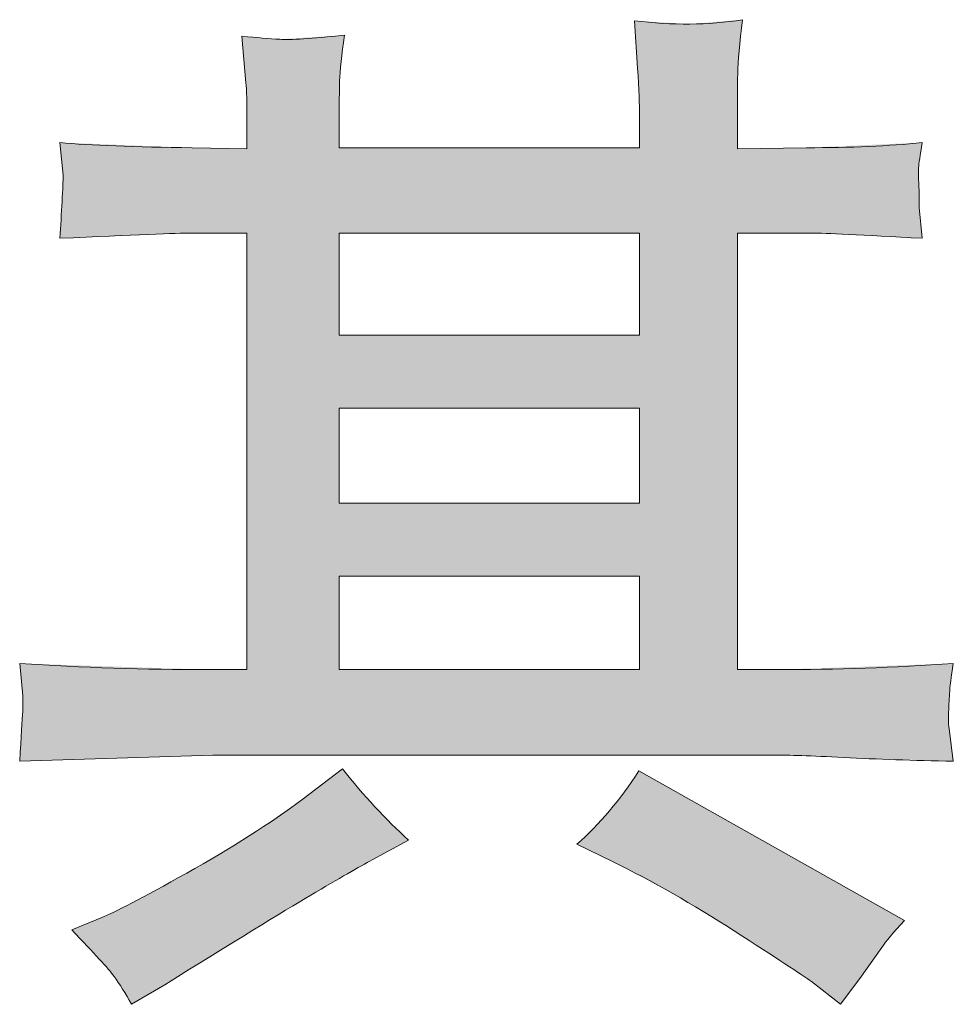
# Model space of a CAD drawing. Units: inches. Extents: x -520 to 659, y -633 to 206.
# Drawn here: x -235 to -208, y -633 to -605 of the extents above; entities that cross this region are included whole.
import ezdxf

# ---------------------------------------------------------------- set-up
doc = ezdxf.new("R2010")
doc.units = ezdxf.units.IN
doc.header["$MEASUREMENT"] = 0
doc.layers.add('图层 1', color=7, linetype='Continuous')

msp = doc.modelspace()

# ---------------------------------------------------------------- linework, layer by layer
at = {"layer": '图层 1', "color": 7, "lineweight": 0}
for p, q in [((-225.567, -610.788), (-217.045, -610.788)), ((-225.567, -613.681), (-225.567, -610.788)), ((-217.045, -610.788), (-217.045, -613.681)), ((-217.045, -613.681), (-225.567, -613.681)), ((-225.567, -615.753), (-217.045, -615.753)), ((-225.567, -618.45), (-225.567, -615.753)), ((-217.045, -615.753), (-217.045, -618.45)), ((-217.045, -618.45), (-225.567, -618.45)), ((-225.567, -620.522), (-217.045, -620.522)), ((-225.567, -623.18), (-225.567, -620.522)), ((-217.045, -620.522), (-217.045, -623.18)), ((-217.045, -623.18), (-225.567, -623.18))]:
    msp.add_line(p, q, dxfattribs=at)
for points in [[(-214.123, -604.729), (-215.1, -604.885), (-216.116, -604.895), (-217.191, -604.758)], [(-217.191, -604.758), (-217.191, -604.758), (-217.103, -606.107), (-217.103, -606.107)], [(-228.333, -605.198), (-228.333, -605.198), (-228.215, -606.517), (-228.215, -606.517)], [(-217.103, -606.107), (-217.064, -606.713), (-217.045, -607.153), (-217.045, -607.426)], [(-228.215, -606.517), (-228.196, -606.713), (-228.186, -607.084), (-228.186, -607.631)], [(-228.186, -607.631), (-228.186, -607.631), (-228.186, -608.394), (-228.186, -608.394)], [(-225.567, -608.364), (-225.567, -608.364), (-225.567, -607.514), (-225.567, -607.514)], [(-217.045, -607.426), (-217.045, -607.426), (-217.045, -608.364), (-217.045, -608.364)], [(-214.269, -608.394), (-214.269, -608.394), (-214.269, -607.456), (-214.269, -607.456)], [(-229.74, -608.364), (-231.382, -608.345), (-232.633, -608.296), (-233.493, -608.218)], [(-233.493, -608.218), (-233.493, -608.218), (-233.405, -609.146), (-233.405, -609.146)], [(-228.186, -608.394), (-228.186, -608.394), (-229.74, -608.364), (-229.74, -608.364)], [(-217.045, -608.364), (-217.045, -608.364), (-225.567, -608.364), (-225.567, -608.364)], [(-212.305, -608.364), (-212.305, -608.364), (-214.269, -608.394), (-214.269, -608.394)], [(-209.021, -608.218), (-209.959, -608.316), (-211.054, -608.364), (-212.305, -608.364)], [(-209.109, -610.065), (-209.109, -610.065), (-209.109, -609.586), (-209.109, -609.586)], [(-209.021, -610.935), (-209.021, -610.935), (-209.109, -610.065), (-209.109, -610.065)], [(-233.493, -610.935), (-231.401, -610.837), (-230.16, -610.788), (-229.769, -610.788)], [(-229.769, -610.788), (-229.769, -610.788), (-228.186, -610.788), (-228.186, -610.788)], [(-228.186, -610.788), (-228.186, -610.788), (-228.186, -623.18), (-228.186, -623.18)], [(-214.269, -623.18), (-214.269, -623.18), (-214.269, -610.788), (-214.269, -610.788)], [(-214.269, -610.788), (-214.269, -610.788), (-212.158, -610.788), (-212.158, -610.788)], [(-212.158, -610.788), (-211.787, -610.788), (-210.741, -610.837), (-209.021, -610.935)], [(-229.3, -623.18), (-231.079, -623.18), (-232.858, -623.122), (-234.636, -623.005)], [(-234.636, -623.005), (-234.636, -623.005), (-234.548, -623.923), (-234.548, -623.923)], [(-208.141, -623.005), (-209.822, -623.122), (-211.474, -623.18), (-213.096, -623.18)], [(-228.186, -623.18), (-228.186, -623.18), (-229.3, -623.18), (-229.3, -623.18)], [(-213.096, -623.18), (-213.096, -623.18), (-214.269, -623.18), (-214.269, -623.18)], [(-234.548, -623.923), (-234.548, -623.982), (-234.548, -624.128), (-234.548, -624.363)], [(-234.548, -624.363), (-234.568, -624.607), (-234.597, -625.076), (-234.636, -625.78)], [(-208.259, -624.852), (-208.278, -624.813), (-208.288, -624.686), (-208.278, -624.471)], [(-208.141, -625.78), (-208.141, -625.78), (-208.259, -624.852), (-208.259, -624.852)], [(-234.636, -625.78), (-234.636, -625.78), (-231.88, -625.692), (-231.88, -625.692)], [(-231.88, -625.692), (-231.88, -625.692), (-229.154, -625.604), (-229.154, -625.604)], [(-229.154, -625.604), (-229.154, -625.604), (-213.214, -625.604), (-213.214, -625.604)], [(-225.479, -625.995), (-225.479, -625.995), (-226.593, -626.845), (-226.593, -626.845)], [(-223.602, -628.018), (-224.247, -627.432), (-224.873, -626.757), (-225.479, -625.995)], [(-217.064, -626.054), (-217.592, -626.875), (-218.178, -627.569), (-218.823, -628.135)], [(-209.529, -630.305), (-209.529, -630.305), (-217.064, -626.054), (-217.064, -626.054)], [(-224.629, -628.575), (-224.629, -628.575), (-223.602, -628.018), (-223.602, -628.018)], [(-218.823, -628.135), (-218.823, -628.135), (-217.797, -628.634), (-217.797, -628.634)], [(-232.31, -630.217), (-232.31, -630.217), (-233.161, -630.569), (-233.161, -630.569)], [(-233.161, -630.569), (-232.516, -631.234), (-232.115, -631.673), (-231.958, -631.888)], [(-210.174, -631.067), (-210.057, -630.891), (-209.842, -630.637), (-209.529, -630.305)], [(-210.79, -631.947), (-210.79, -631.947), (-210.174, -631.067), (-210.174, -631.067)], [(-231.958, -631.888), (-231.802, -632.103), (-231.636, -632.367), (-231.46, -632.68)], [(-211.347, -632.68), (-211.347, -632.68), (-210.79, -631.947), (-210.79, -631.947)], [(-231.46, -632.68), (-231.46, -632.68), (-230.522, -632.123), (-230.522, -632.123)], [(-212.168, -632.035), (-212.168, -632.035), (-211.347, -632.68), (-211.347, -632.68)]]:
    msp.add_open_spline(points, degree=3, dxfattribs=at)
for points, knots in [([(-214.269, -607.456), (-214.269, -607.026), (-214.269, -606.625), (-214.259, -606.263), (-214.25, -605.902), (-214.201, -605.393), (-214.123, -604.729)], [21, 21, 21, 21, 22, 22, 22, 23, 23, 23, 23]), ([(-225.42, -605.169), (-226.358, -605.266), (-226.964, -605.305), (-227.258, -605.286), (-227.551, -605.266), (-227.903, -605.237), (-228.333, -605.198)], [31, 31, 31, 31, 32, 32, 32, 33, 33, 33, 33]), ([(-225.567, -607.514), (-225.567, -607.123), (-225.567, -606.771), (-225.557, -606.468), (-225.547, -606.165), (-225.498, -605.735), (-225.42, -605.169)], [29, 29, 29, 29, 30, 30, 30, 31, 31, 31, 31]), ([(-209.109, -609.586), (-209.128, -609.254), (-209.138, -609.039), (-209.128, -608.931), (-209.119, -608.824), (-209.08, -608.589), (-209.021, -608.218)], [16, 16, 16, 16, 17, 17, 17, 18, 18, 18, 18]), ([(-233.405, -609.146), (-233.405, -609.293), (-233.415, -609.547), (-233.434, -609.889), (-233.454, -610.231), (-233.473, -610.583), (-233.493, -610.935)], [39, 39, 39, 39, 40, 40, 40, 41, 41, 41, 41]), ([(-208.278, -624.471), (-208.268, -624.246), (-208.259, -624.05), (-208.249, -623.865), (-208.239, -623.679), (-208.2, -623.386), (-208.141, -623.005)], [7, 7, 7, 7, 8, 8, 8, 9, 9, 9, 9]), ([(-213.214, -625.604), (-212.842, -625.604), (-212.187, -625.624), (-211.249, -625.673), (-210.311, -625.722), (-209.275, -625.761), (-208.141, -625.78)], [3, 3, 3, 3, 4, 4, 4, 5, 5, 5, 5]), ([(-226.593, -626.845), (-227.531, -627.549), (-228.636, -628.253), (-229.896, -628.956), (-231.157, -629.66), (-231.958, -630.08), (-232.31, -630.217)], [7, 7, 7, 7, 8, 8, 8, 9, 9, 9, 9]), ([(-230.522, -632.123), (-228.567, -630.911), (-227.189, -630.061), (-226.378, -629.582), (-225.567, -629.103), (-224.98, -628.771), (-224.629, -628.575)], [2, 2, 2, 2, 3, 3, 3, 4, 4, 4, 4]), ([(-217.797, -628.634), (-216.683, -629.181), (-215.54, -629.836), (-214.357, -630.598), (-213.175, -631.361), (-212.442, -631.839), (-212.168, -632.035)], [0, 0, 0, 0, 1, 1, 1, 2, 2, 2, 2])]:
    msp.add_open_spline(points, degree=3, knots=knots, dxfattribs=at)
at = {"layer": '图层 1', "color": 7, "extrusion": (0, 0, -1)}
for points in [[(217.103, -606.107), (217.191, -604.758), (217.103, -604.764)], [(217.064, -606.986), (217.103, -604.764), (217.064, -604.766)], [(217.045, -607.426), (217.064, -604.766), (217.045, -604.767)], [(217.045, -625.604), (217.045, -604.767), (216.103, -625.604)], [(216.103, -625.604), (217.045, -604.767), (216.103, -604.824)], [(216.103, -625.604), (216.103, -604.824), (215.62, -625.604)], [(215.62, -625.604), (216.103, -604.824), (215.62, -604.853)], [(215.62, -625.604), (215.62, -604.853), (214.357, -625.604)], [(214.357, -625.604), (214.357, -604.748), (214.269, -625.604)], [(214.269, -607.456), (214.269, -604.741), (214.259, -606.263)], [(228.215, -606.517), (228.333, -605.198), (228.215, -605.208)], [(228.186, -607.631), (228.215, -605.208), (228.186, -605.21)], [(228.186, -625.604), (228.186, -605.21), (228.124, -625.604)], [(228.124, -625.604), (228.186, -605.21), (228.124, -605.215)], [(228.124, -625.604), (228.124, -605.215), (227.258, -625.604)], [(227.258, -625.604), (228.124, -605.215), (227.258, -605.286)], [(227.258, -625.604), (227.258, -605.286), (226.593, -625.604)], [(226.593, -625.604), (226.593, -605.243), (226.378, -625.604)], [(226.378, -625.604), (226.378, -605.23), (225.567, -625.604)], [(225.567, -607.514), (225.567, -605.178), (225.557, -606.468)], [(225.557, -606.468), (225.557, -605.177), (225.479, -605.726)], [(233.434, -608.837), (233.493, -608.218), (233.434, -608.22)], [(233.405, -609.146), (233.434, -608.22), (233.405, -608.221)], [(233.405, -610.931), (233.405, -608.221), (233.161, -610.922)], [(233.161, -610.922), (233.405, -608.221), (233.161, -608.231)], [(233.161, -610.922), (233.161, -608.231), (232.376, -610.891)], [(232.376, -610.891), (233.161, -608.231), (232.376, -608.261)], [(232.376, -610.891), (232.376, -608.261), (232.31, -610.888)], [(232.31, -610.888), (232.376, -608.261), (232.31, -608.264)], [(232.31, -610.888), (232.31, -608.264), (231.958, -610.874)], [(231.958, -610.874), (232.31, -608.264), (231.958, -608.278)], [(231.958, -610.874), (231.958, -608.278), (231.88, -610.871)], [(231.88, -610.871), (231.958, -608.278), (231.88, -608.281)], [(231.88, -610.871), (231.88, -608.281), (231.46, -610.855)], [(231.46, -610.855), (231.88, -608.281), (231.46, -608.297)], [(231.46, -610.855), (231.46, -608.297), (231.444, -610.854)], [(231.444, -610.854), (231.46, -608.297), (231.444, -608.298)], [(231.444, -610.854), (231.444, -608.298), (230.522, -610.818)], [(230.522, -610.818), (231.444, -608.298), (230.522, -608.334)], [(230.522, -610.818), (230.522, -608.334), (229.896, -610.793)], [(229.896, -610.793), (230.522, -608.334), (229.896, -608.358)], [(229.896, -610.793), (229.896, -608.358), (229.769, -610.788)], [(229.769, -610.788), (229.896, -608.358), (229.769, -608.363)], [(229.769, -610.788), (229.769, -608.363), (229.74, -610.788)], [(229.74, -610.788), (229.769, -608.363), (229.74, -608.364)], [(229.74, -610.788), (229.74, -608.364), (229.3, -610.788)], [(229.3, -610.788), (229.74, -608.364), (229.3, -608.373)], [(229.3, -610.788), (229.3, -608.373), (229.154, -610.788)], [(229.154, -610.788), (229.3, -608.373), (229.154, -608.376)], [(229.154, -610.788), (229.154, -608.376), (228.333, -610.788)], [(228.333, -610.788), (229.154, -608.376), (228.333, -608.391)], [(228.333, -610.788), (228.333, -608.391), (228.215, -610.788)], [(228.215, -610.788), (228.333, -608.391), (228.215, -608.393)], [(228.215, -610.788), (228.215, -608.393), (228.186, -610.788)], [(228.186, -610.788), (228.215, -608.393), (228.186, -608.394)], [(225.567, -610.788), (225.567, -608.364), (225.557, -610.788)], [(225.557, -610.788), (225.567, -608.364), (225.557, -608.364)], [(225.557, -610.788), (225.557, -608.364), (225.479, -610.788)], [(225.479, -610.788), (225.557, -608.364), (225.479, -608.364)], [(225.479, -610.788), (225.479, -608.364), (225.42, -610.788)], [(225.42, -610.788), (225.479, -608.364), (225.42, -608.364)], [(225.42, -610.788), (225.42, -608.364), (224.629, -610.788)], [(224.629, -610.788), (225.42, -608.364), (224.629, -608.364)], [(224.629, -610.788), (224.629, -608.364), (224.555, -610.788)], [(224.555, -610.788), (224.629, -608.364), (224.555, -608.364)], [(224.555, -610.788), (224.555, -608.364), (223.602, -610.788)], [(223.602, -610.788), (224.555, -608.364), (223.602, -608.364)], [(218.823, -610.788), (218.823, -608.364), (218.351, -610.788)], [(218.351, -610.788), (218.823, -608.364), (218.351, -608.364)], [(218.351, -610.788), (218.351, -608.364), (217.9, -610.788)], [(217.9, -610.788), (218.351, -608.364), (217.9, -608.364)], [(217.9, -610.788), (217.9, -608.364), (217.797, -610.788)], [(217.797, -610.788), (217.9, -608.364), (217.797, -608.364)], [(217.797, -610.788), (217.797, -608.364), (217.471, -610.788)], [(217.471, -610.788), (217.797, -608.364), (217.471, -608.364)], [(217.471, -610.788), (217.471, -608.364), (217.191, -610.788)], [(217.191, -610.788), (217.471, -608.364), (217.191, -608.364)], [(217.191, -610.788), (217.191, -608.364), (217.103, -610.788)], [(217.103, -610.788), (217.191, -608.364), (217.103, -608.364)], [(217.103, -610.788), (217.103, -608.364), (217.064, -610.788)], [(217.064, -610.788), (217.103, -608.364), (217.064, -608.364)], [(217.064, -610.788), (217.064, -608.364), (217.045, -610.788)], [(217.045, -610.788), (217.064, -608.364), (217.045, -608.364)], [(214.269, -610.788), (214.269, -608.394), (214.259, -610.788)], [(214.259, -610.788), (214.259, -608.394), (214.123, -610.788)], [(214.123, -610.788), (214.123, -608.392), (213.214, -610.788)], [(213.214, -610.788), (213.214, -608.378), (213.096, -610.788)], [(213.096, -610.788), (213.096, -608.376), (212.305, -610.788)], [(212.305, -610.788), (212.305, -608.364), (212.168, -610.788)], [(212.168, -610.788), (212.168, -608.358), (212.158, -610.788)], [(209.128, -608.931), (209.128, -608.223), (209.109, -608.802)], [(209.109, -610.931), (209.128, -608.931), (209.109, -609.586)], [(233.434, -610.932), (233.493, -610.935), (233.434, -609.889)], [(233.434, -610.932), (233.434, -609.889), (233.405, -610.931)], [(225.567, -615.753), (225.567, -613.681), (225.557, -615.753)], [(225.557, -615.753), (225.567, -613.681), (225.557, -613.681)], [(225.557, -615.753), (225.557, -613.681), (225.479, -615.753)], [(225.479, -615.753), (225.557, -613.681), (225.479, -613.681)], [(225.479, -615.753), (225.479, -613.681), (225.42, -615.753)], [(225.42, -615.753), (225.479, -613.681), (225.42, -613.681)], [(225.42, -615.753), (225.42, -613.681), (224.629, -615.753)], [(224.629, -615.753), (225.42, -613.681), (224.629, -613.681)], [(224.629, -615.753), (224.629, -613.681), (224.555, -615.753)], [(224.555, -615.753), (224.629, -613.681), (224.555, -613.681)], [(224.555, -615.753), (224.555, -613.681), (223.602, -615.753)], [(223.602, -615.753), (224.555, -613.681), (223.602, -613.681)], [(218.823, -615.753), (218.823, -613.681), (218.351, -615.753)], [(218.351, -615.753), (218.823, -613.681), (218.351, -613.681)], [(218.351, -615.753), (218.351, -613.681), (217.9, -615.753)], [(217.9, -615.753), (218.351, -613.681), (217.9, -613.681)], [(217.9, -615.753), (217.9, -613.681), (217.797, -615.753)], [(217.797, -615.753), (217.9, -613.681), (217.797, -613.681)], [(217.797, -615.753), (217.797, -613.681), (217.471, -615.753)], [(217.471, -615.753), (217.797, -613.681), (217.471, -613.681)], [(217.471, -615.753), (217.471, -613.681), (217.191, -615.753)], [(217.191, -615.753), (217.471, -613.681), (217.191, -613.681)], [(217.191, -615.753), (217.191, -613.681), (217.103, -615.753)], [(217.103, -615.753), (217.191, -613.681), (217.103, -613.681)], [(217.103, -615.753), (217.103, -613.681), (217.064, -615.753)], [(217.064, -615.753), (217.103, -613.681), (217.064, -613.681)], [(217.064, -615.753), (217.064, -613.681), (217.045, -615.753)], [(217.045, -615.753), (217.064, -613.681), (217.045, -613.681)], [(225.567, -620.522), (225.567, -618.45), (225.557, -620.522)], [(225.557, -620.522), (225.567, -618.45), (225.557, -618.45)], [(225.557, -620.522), (225.557, -618.45), (225.479, -620.522)], [(225.479, -620.522), (225.557, -618.45), (225.479, -618.45)], [(225.479, -620.522), (225.479, -618.45), (225.42, -620.522)], [(225.42, -620.522), (225.479, -618.45), (225.42, -618.45)], [(225.42, -620.522), (225.42, -618.45), (224.629, -620.522)], [(224.629, -620.522), (225.42, -618.45), (224.629, -618.45)], [(224.629, -620.522), (224.629, -618.45), (224.555, -620.522)], [(224.555, -620.522), (224.629, -618.45), (224.555, -618.45)], [(224.555, -620.522), (224.555, -618.45), (223.602, -620.522)], [(223.602, -620.522), (224.555, -618.45), (223.602, -618.45)], [(218.823, -620.522), (218.823, -618.45), (218.351, -620.522)], [(218.351, -620.522), (218.823, -618.45), (218.351, -618.45)], [(218.351, -620.522), (218.351, -618.45), (217.9, -620.522)], [(217.9, -620.522), (218.351, -618.45), (217.9, -618.45)], [(217.9, -620.522), (217.9, -618.45), (217.797, -620.522)], [(217.797, -620.522), (217.9, -618.45), (217.797, -618.45)], [(217.797, -620.522), (217.797, -618.45), (217.471, -620.522)], [(217.471, -620.522), (217.797, -618.45), (217.471, -618.45)], [(217.471, -620.522), (217.471, -618.45), (217.191, -620.522)], [(217.191, -620.522), (217.471, -618.45), (217.191, -618.45)], [(217.191, -620.522), (217.191, -618.45), (217.103, -620.522)], [(217.103, -620.522), (217.191, -618.45), (217.103, -618.45)], [(217.103, -620.522), (217.103, -618.45), (217.064, -620.522)], [(217.064, -620.522), (217.103, -618.45), (217.064, -618.45)], [(217.064, -620.522), (217.064, -618.45), (217.045, -620.522)], [(217.045, -620.522), (217.064, -618.45), (217.045, -618.45)], [(234.548, -623.923), (234.636, -623.005), (234.548, -623.007)], [(234.548, -625.777), (234.548, -623.007), (233.493, -625.744)], [(233.493, -625.744), (234.548, -623.007), (233.493, -623.042)], [(208.278, -624.471), (208.278, -623.009), (208.259, -624.067)], [(208.259, -624.067), (208.259, -623.009), (208.249, -623.865)], [(233.493, -625.744), (233.493, -623.042), (233.434, -625.742)], [(233.434, -625.742), (233.493, -623.042), (233.434, -623.044)], [(233.434, -625.742), (233.434, -623.044), (233.405, -625.741)], [(233.405, -625.741), (233.434, -623.044), (233.405, -623.045)], [(233.405, -625.741), (233.405, -623.045), (233.161, -625.733)], [(233.161, -625.733), (233.405, -623.045), (233.161, -623.053)], [(233.161, -625.733), (233.161, -623.053), (232.376, -625.708)], [(232.376, -625.708), (233.161, -623.053), (232.376, -623.079)], [(232.376, -625.708), (232.376, -623.079), (232.31, -625.706)], [(232.31, -625.706), (232.376, -623.079), (232.31, -623.081)], [(232.31, -625.706), (232.31, -623.081), (231.958, -625.695)], [(231.958, -625.695), (232.31, -623.081), (231.958, -623.093)], [(231.958, -625.695), (231.958, -623.093), (231.88, -625.692)], [(231.88, -625.692), (231.958, -623.093), (231.88, -623.095)], [(231.88, -625.692), (231.88, -623.095), (231.46, -625.679)], [(231.46, -625.679), (231.88, -623.095), (231.46, -623.109)], [(231.46, -625.679), (231.46, -623.109), (231.444, -625.678)], [(231.444, -625.678), (231.46, -623.109), (231.444, -623.11)], [(231.444, -625.678), (231.444, -623.11), (230.522, -625.648)], [(230.522, -625.648), (231.444, -623.11), (230.522, -623.14)], [(230.522, -625.648), (230.522, -623.14), (229.896, -625.628)], [(229.896, -625.628), (230.522, -623.14), (229.896, -623.161)], [(229.896, -625.628), (229.896, -623.161), (229.769, -625.624)], [(229.769, -625.624), (229.896, -623.161), (229.769, -623.165)], [(229.769, -625.624), (229.769, -623.165), (229.74, -625.623)], [(229.74, -625.623), (229.769, -623.165), (229.74, -623.166)], [(229.74, -625.623), (229.74, -623.166), (229.3, -625.609)], [(229.3, -625.609), (229.74, -623.166), (229.3, -623.18)], [(229.3, -625.609), (229.3, -623.18), (229.154, -625.604)], [(229.154, -625.604), (229.3, -623.18), (229.154, -623.18)], [(229.154, -625.604), (229.154, -623.18), (228.333, -625.604)], [(228.333, -625.604), (229.154, -623.18), (228.333, -623.18)], [(228.333, -625.604), (228.333, -623.18), (228.215, -625.604)], [(228.215, -625.604), (228.333, -623.18), (228.215, -623.18)], [(228.215, -625.604), (228.215, -623.18), (228.186, -625.604)], [(228.186, -625.604), (228.215, -623.18), (228.186, -623.18)], [(225.567, -625.604), (225.567, -623.18), (225.557, -625.604)], [(225.557, -625.604), (225.567, -623.18), (225.557, -623.18)], [(225.557, -625.604), (225.557, -623.18), (225.479, -625.604)], [(225.479, -625.604), (225.557, -623.18), (225.479, -623.18)], [(225.479, -625.604), (225.479, -623.18), (225.42, -625.604)], [(225.42, -625.604), (225.479, -623.18), (225.42, -623.18)], [(225.42, -625.604), (225.42, -623.18), (224.629, -625.604)], [(224.629, -625.604), (225.42, -623.18), (224.629, -623.18)], [(224.629, -625.604), (224.629, -623.18), (224.555, -625.604)], [(224.555, -625.604), (224.629, -623.18), (224.555, -623.18)], [(224.555, -625.604), (224.555, -623.18), (223.602, -625.604)], [(223.602, -625.604), (224.555, -623.18), (223.602, -623.18)], [(218.823, -625.604), (218.823, -623.18), (218.351, -625.604)], [(218.351, -625.604), (218.823, -623.18), (218.351, -623.18)], [(218.351, -625.604), (218.351, -623.18), (217.9, -625.604)], [(217.9, -625.604), (218.351, -623.18), (217.9, -623.18)], [(217.9, -625.604), (217.9, -623.18), (217.797, -625.604)], [(217.797, -625.604), (217.9, -623.18), (217.797, -623.18)], [(217.797, -625.604), (217.797, -623.18), (217.471, -625.604)], [(217.471, -625.604), (217.797, -623.18), (217.471, -623.18)], [(217.471, -625.604), (217.471, -623.18), (217.191, -625.604)], [(217.191, -625.604), (217.471, -623.18), (217.191, -623.18)], [(217.191, -625.604), (217.191, -623.18), (217.103, -625.604)], [(217.103, -625.604), (217.191, -623.18), (217.103, -623.18)], [(217.103, -625.604), (217.103, -623.18), (217.064, -625.604)], [(217.064, -625.604), (217.103, -623.18), (217.064, -623.18)], [(217.064, -625.604), (217.064, -623.18), (217.045, -625.604)], [(217.045, -625.604), (217.064, -623.18), (217.045, -623.18)], [(214.269, -625.604), (214.269, -623.18), (214.259, -625.604)], [(214.259, -625.604), (214.269, -623.18), (214.259, -623.18)], [(214.259, -625.604), (214.259, -623.18), (214.123, -625.604)], [(214.123, -625.604), (214.259, -623.18), (214.123, -623.18)], [(214.123, -625.604), (214.123, -623.18), (213.214, -625.604)], [(213.214, -625.604), (214.123, -623.18), (213.214, -623.18)], [(213.096, -625.608), (213.214, -623.18), (213.096, -623.18)], [(234.548, -625.777), (234.636, -625.78), (234.548, -624.363)], [(208.259, -625.776), (208.278, -624.471), (208.259, -624.852)], [(208.249, -625.776), (208.259, -624.852), (208.249, -624.929)], [(225.567, -629.115), (225.567, -626.062), (225.557, -629.109)], [(225.557, -629.109), (225.557, -626.055), (225.479, -629.065)], [(225.479, -629.065), (225.479, -625.995), (225.42, -629.031)], [(225.42, -629.031), (225.479, -625.995), (225.42, -626.064)], [(225.42, -629.031), (225.42, -626.064), (224.629, -628.575)], [(224.629, -628.575), (225.42, -626.064), (224.629, -626.987)], [(217.045, -629.034), (217.064, -626.054), (217.045, -626.065)], [(216.103, -629.535), (217.045, -626.065), (216.103, -626.596)], [(215.62, -629.829), (216.103, -626.596), (215.62, -626.868)], [(226.593, -629.714), (226.593, -626.845), (226.378, -629.582)], [(226.378, -629.582), (226.378, -626.681), (225.567, -629.115)], [(214.357, -630.598), (215.62, -626.868), (214.357, -627.581)], [(224.629, -628.575), (224.629, -626.987), (224.555, -628.535)], [(224.555, -628.535), (224.629, -626.987), (224.555, -627.073)], [(224.555, -628.535), (224.555, -627.073), (223.602, -628.018)], [(227.258, -630.121), (227.258, -627.304), (226.593, -629.714)], [(214.269, -630.656), (214.357, -627.581), (214.269, -627.631)], [(214.259, -630.662), (214.269, -627.631), (214.259, -627.636)], [(214.123, -630.752), (214.259, -627.636), (214.123, -627.714)], [(213.214, -631.349), (214.123, -627.714), (213.214, -628.226)], [(228.333, -630.78), (228.333, -628.025), (228.215, -630.709)], [(228.215, -630.709), (228.215, -627.955), (228.186, -630.691)], [(228.186, -630.691), (228.186, -627.938), (228.124, -630.652)], [(228.124, -630.652), (228.124, -627.901), (227.258, -630.121)], [(213.096, -631.426), (213.214, -628.226), (213.096, -628.292)], [(212.305, -631.945), (213.096, -628.292), (212.305, -628.739)], [(229.3, -631.374), (229.3, -628.601), (229.154, -631.284)], [(229.154, -631.284), (229.154, -628.514), (228.333, -630.78)], [(229.769, -631.661), (229.769, -628.881), (229.74, -631.643)], [(229.74, -631.643), (229.74, -628.863), (229.3, -631.374)], [(212.168, -632.035), (212.305, -628.739), (212.168, -628.816)], [(212.158, -632.043), (212.168, -628.816), (212.158, -628.822)], [(211.347, -632.68), (212.158, -628.822), (211.347, -629.279)], [(229.896, -631.739), (229.896, -628.956), (229.769, -631.661)], [(230.522, -632.123), (230.522, -629.297), (229.896, -631.739)], [(211.347, -632.68), (211.347, -629.279), (211.249, -632.551)], [(211.249, -632.551), (211.347, -629.279), (211.249, -629.335)], [(211.249, -632.551), (211.249, -629.335), (210.79, -631.947)], [(210.79, -631.947), (211.249, -629.335), (210.79, -629.594)], [(210.79, -631.947), (210.79, -629.594), (210.174, -631.067)], [(210.174, -631.067), (210.79, -629.594), (210.174, -629.941)], [(231.46, -632.68), (231.46, -629.807), (231.444, -632.671)], [(231.444, -632.671), (231.444, -629.799), (230.522, -632.123)], [(210.174, -631.067), (210.174, -629.941), (209.529, -630.305)]]:
    msp.add_solid(points, dxfattribs=at)
at = {"layer": '图层 1', "color": 7}
for points in [[(-217.103, -606.107), (-217.103, -604.764), (-217.064, -606.986)], [(-217.064, -606.986), (-217.064, -604.766), (-217.045, -607.426)], [(-214.357, -625.604), (-215.62, -604.853), (-214.357, -604.748)], [(-214.269, -625.604), (-214.357, -604.748), (-214.269, -604.741)], [(-214.259, -606.263), (-214.269, -604.741), (-214.259, -604.74)], [(-214.259, -606.263), (-214.259, -604.74), (-214.123, -604.729)], [(-228.215, -606.517), (-228.215, -605.208), (-228.186, -607.631)], [(-226.593, -625.604), (-227.258, -605.286), (-226.593, -605.243)], [(-226.378, -625.604), (-226.593, -605.243), (-226.378, -605.23)], [(-225.567, -625.604), (-226.378, -605.23), (-225.567, -605.178)], [(-225.557, -606.468), (-225.567, -605.178), (-225.557, -605.177)], [(-225.479, -605.726), (-225.557, -605.177), (-225.479, -605.172)], [(-225.479, -605.726), (-225.479, -605.172), (-225.42, -605.169)], [(-233.434, -608.837), (-233.434, -608.22), (-233.405, -609.146)], [(-223.602, -610.788), (-223.602, -608.364), (-218.823, -610.788)], [(-218.823, -610.788), (-223.602, -608.364), (-218.823, -608.364)], [(-214.259, -610.788), (-214.269, -608.394), (-214.259, -608.394)], [(-214.123, -610.788), (-214.259, -608.394), (-214.123, -608.392)], [(-213.214, -610.788), (-214.123, -608.392), (-213.214, -608.378)], [(-213.096, -610.788), (-213.214, -608.378), (-213.096, -608.376)], [(-212.305, -610.788), (-213.096, -608.376), (-212.305, -608.364)], [(-212.168, -610.788), (-212.305, -608.364), (-212.168, -608.358)], [(-212.158, -610.788), (-212.168, -608.358), (-212.158, -608.358)], [(-211.347, -610.826), (-212.158, -608.358), (-211.347, -608.322)], [(-212.158, -610.788), (-212.158, -608.358), (-211.347, -610.826)], [(-211.249, -610.831), (-211.347, -608.322), (-211.249, -608.317)], [(-211.347, -610.826), (-211.347, -608.322), (-211.249, -610.831)], [(-210.79, -610.852), (-211.249, -608.317), (-210.79, -608.297)], [(-211.249, -610.831), (-211.249, -608.317), (-210.79, -610.852)], [(-210.174, -610.881), (-210.79, -608.297), (-210.174, -608.269)], [(-210.79, -610.852), (-210.79, -608.297), (-210.174, -610.881)], [(-209.529, -610.911), (-210.174, -608.269), (-209.529, -608.241)], [(-210.174, -610.881), (-210.174, -608.269), (-209.529, -610.911)], [(-209.128, -610.93), (-209.529, -608.241), (-209.128, -608.223)], [(-209.529, -610.911), (-209.529, -608.241), (-209.128, -610.93)], [(-209.109, -608.802), (-209.128, -608.223), (-209.109, -608.222)], [(-209.109, -608.802), (-209.109, -608.222), (-209.021, -608.218)], [(-209.128, -610.93), (-209.128, -608.931), (-209.109, -610.931)], [(-233.405, -610.931), (-233.434, -609.889), (-233.405, -609.146)], [(-209.109, -610.931), (-209.109, -610.065), (-209.021, -610.935)], [(-223.602, -615.753), (-223.602, -613.681), (-218.823, -615.753)], [(-218.823, -615.753), (-223.602, -613.681), (-218.823, -613.681)], [(-223.602, -620.522), (-223.602, -618.45), (-218.823, -620.522)], [(-218.823, -620.522), (-223.602, -618.45), (-218.823, -618.45)], [(-208.278, -625.775), (-209.021, -623.036), (-208.278, -623.009)], [(-208.259, -624.067), (-208.278, -623.009), (-208.259, -623.009)], [(-208.249, -623.865), (-208.259, -623.009), (-208.249, -623.008)], [(-208.249, -623.865), (-208.249, -623.008), (-208.141, -623.005)], [(-223.602, -625.604), (-223.602, -623.18), (-218.823, -625.604)], [(-218.823, -625.604), (-223.602, -623.18), (-218.823, -623.18)], [(-213.214, -625.604), (-213.214, -623.18), (-213.096, -625.608)], [(-212.305, -625.636), (-213.096, -623.18), (-212.305, -623.152)], [(-213.096, -625.608), (-213.096, -623.18), (-212.305, -625.636)], [(-212.168, -625.641), (-212.305, -623.152), (-212.168, -623.148)], [(-212.305, -625.636), (-212.305, -623.152), (-212.168, -625.641)], [(-212.158, -625.641), (-212.168, -623.148), (-212.158, -623.147)], [(-212.168, -625.641), (-212.168, -623.148), (-212.158, -625.641)], [(-211.347, -625.669), (-212.158, -623.147), (-211.347, -623.118)], [(-212.158, -625.641), (-212.158, -623.147), (-211.347, -625.669)], [(-211.249, -625.673), (-211.347, -623.118), (-211.249, -623.115)], [(-211.347, -625.669), (-211.347, -623.118), (-211.249, -625.673)], [(-210.79, -625.689), (-211.249, -623.115), (-210.79, -623.099)], [(-211.249, -625.673), (-211.249, -623.115), (-210.79, -625.689)], [(-210.174, -625.71), (-210.79, -623.099), (-210.174, -623.077)], [(-210.79, -625.689), (-210.79, -623.099), (-210.174, -625.71)], [(-209.529, -625.732), (-210.174, -623.077), (-209.529, -623.054)], [(-210.174, -625.71), (-210.174, -623.077), (-209.529, -625.732)], [(-209.128, -625.746), (-209.529, -623.054), (-209.128, -623.04)], [(-209.529, -625.732), (-209.529, -623.054), (-209.128, -625.746)], [(-209.109, -625.747), (-209.128, -623.04), (-209.109, -623.039)], [(-209.128, -625.746), (-209.128, -623.04), (-209.109, -625.747)], [(-209.021, -625.75), (-209.109, -623.039), (-209.021, -623.036)], [(-209.109, -625.747), (-209.109, -623.039), (-209.021, -625.75)], [(-209.021, -625.75), (-209.021, -623.036), (-208.278, -625.775)], [(-208.278, -625.775), (-208.278, -624.471), (-208.259, -625.776)], [(-208.259, -625.776), (-208.259, -624.852), (-208.249, -625.776)], [(-208.249, -625.776), (-208.249, -624.929), (-208.141, -625.78)], [(-225.567, -629.115), (-226.378, -626.681), (-225.567, -626.062)], [(-225.557, -629.109), (-225.567, -626.062), (-225.557, -626.055)], [(-225.479, -629.065), (-225.557, -626.055), (-225.479, -625.995)], [(-217.064, -629.024), (-217.103, -626.111), (-217.064, -626.054)], [(-217.064, -629.024), (-217.064, -626.054), (-217.045, -629.034)], [(-217.045, -629.034), (-217.045, -626.065), (-216.103, -629.535)], [(-217.191, -628.956), (-217.471, -626.646), (-217.191, -626.239)], [(-217.103, -629.003), (-217.191, -626.239), (-217.103, -626.111)], [(-217.191, -628.956), (-217.191, -626.239), (-217.103, -629.003)], [(-217.103, -629.003), (-217.103, -626.111), (-217.064, -629.024)], [(-217.471, -628.807), (-217.797, -627.06), (-217.471, -626.646)], [(-217.471, -628.807), (-217.471, -626.646), (-217.191, -628.956)], [(-216.103, -629.535), (-216.103, -626.596), (-215.62, -629.829)], [(-226.593, -629.714), (-227.258, -627.304), (-226.593, -626.845)], [(-226.378, -629.582), (-226.593, -626.845), (-226.378, -626.681)], [(-215.62, -629.829), (-215.62, -626.868), (-214.357, -630.598)], [(-217.9, -628.584), (-218.351, -627.687), (-217.9, -627.19)], [(-217.797, -628.634), (-217.9, -627.19), (-217.797, -627.06)], [(-217.9, -628.584), (-217.9, -627.19), (-217.797, -628.634)], [(-217.797, -628.634), (-217.797, -627.06), (-217.471, -628.807)], [(-227.258, -630.121), (-228.124, -627.901), (-227.258, -627.304)], [(-218.351, -628.365), (-218.823, -628.135), (-218.351, -627.687)], [(-218.351, -628.365), (-218.351, -627.687), (-217.9, -628.584)], [(-214.357, -630.598), (-214.357, -627.581), (-214.269, -630.656)], [(-214.269, -630.656), (-214.269, -627.631), (-214.259, -630.662)], [(-214.259, -630.662), (-214.259, -627.636), (-214.123, -630.752)], [(-214.123, -630.752), (-214.123, -627.714), (-213.214, -631.349)], [(-228.333, -630.78), (-229.154, -628.514), (-228.333, -628.025)], [(-228.215, -630.709), (-228.333, -628.025), (-228.215, -627.955)], [(-228.186, -630.691), (-228.215, -627.955), (-228.186, -627.938)], [(-228.124, -630.652), (-228.186, -627.938), (-228.124, -627.901)], [(-213.214, -631.349), (-213.214, -628.226), (-213.096, -631.426)], [(-213.096, -631.426), (-213.096, -628.292), (-212.305, -631.945)], [(-229.3, -631.374), (-229.74, -628.863), (-229.3, -628.601)], [(-229.154, -631.284), (-229.3, -628.601), (-229.154, -628.514)], [(-229.769, -631.661), (-229.896, -628.956), (-229.769, -628.881)], [(-229.74, -631.643), (-229.769, -628.881), (-229.74, -628.863)], [(-212.305, -631.945), (-212.305, -628.739), (-212.168, -632.035)], [(-212.168, -632.035), (-212.168, -628.816), (-212.158, -632.043)], [(-212.158, -632.043), (-212.158, -628.822), (-211.347, -632.68)], [(-229.896, -631.739), (-230.522, -629.297), (-229.896, -628.956)], [(-230.522, -632.123), (-231.444, -629.799), (-230.522, -629.297)], [(-231.88, -632.013), (-231.958, -630.047), (-231.88, -630.01)], [(-231.46, -632.68), (-231.88, -630.01), (-231.46, -629.807)], [(-231.88, -632.013), (-231.88, -630.01), (-231.46, -632.68)], [(-231.444, -632.671), (-231.46, -629.807), (-231.444, -629.799)], [(-232.376, -631.397), (-233.161, -630.569), (-232.376, -630.244)], [(-232.31, -631.475), (-232.376, -630.244), (-232.31, -630.217)], [(-232.376, -631.397), (-232.376, -630.244), (-232.31, -631.475)], [(-231.958, -631.888), (-232.31, -630.217), (-231.958, -630.047)], [(-232.31, -631.475), (-232.31, -630.217), (-231.958, -631.888)], [(-231.958, -631.888), (-231.958, -630.047), (-231.88, -632.013)]]:
    msp.add_solid(points, dxfattribs=at)

doc.saveas('drawing.dxf')
